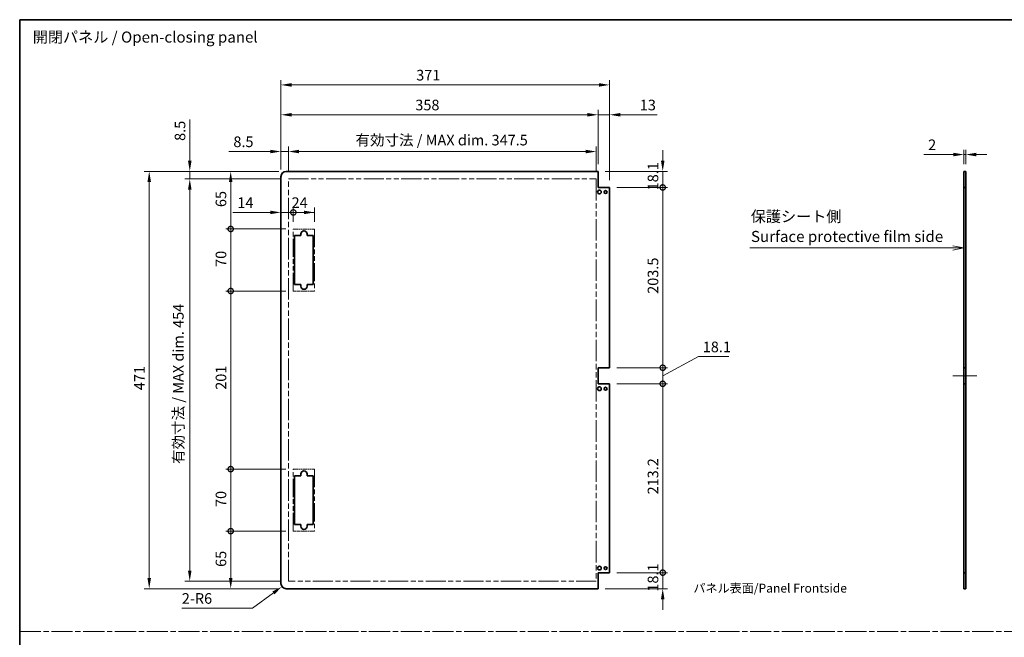
# Model space of a CAD drawing. Units: millimetres. Extents: x 0 to 9620, y -45 to 1686.
# Drawn here: x 7665 to 8776, y 708 to 1405 of the extents above; entities that cross this region are included whole.
import ezdxf

# ---------------------------------------------------------------- set-up
doc = ezdxf.new("R2010")
doc.units = ezdxf.units.MM
doc.header["$LTSCALE"] = 5.5
doc.linetypes.add('CHAIN', pattern=[0.3543, 0.2362, -0.0295, 0.0591, -0.0295])
doc.linetypes.add('DOUBLE_DASH_CHAIN', pattern=[1.2403, 0.6614, -0.0827, 0.1654, -0.0827, 0.1654, -0.0827])
doc.layers.get('Defpoints').update_dxf_attribs({"lineweight": 25})
for name, color, linetype, lineweight in [('Border (ISO)', 7, 'Continuous', 35), ('Centerline (ISO)', 131, 'Continuous', 18), ('Dimension (ISO)', 7, 'Continuous', 18), ('Dimension (ISO) @ 1', 7, 'Continuous', 18), ('Sketch Geometry (ISO)', 7, 'Continuous', 18), ('Symbol (ISO)', 7, 'Continuous', 18), ('Visible (ISO)', 7, 'Continuous', 35)]:
    doc.layers.add(name, color=color, linetype=linetype, lineweight=lineweight)
doc.styles.add('Note Text (TK)', font='txt')
doc.dimstyles.new('Default - Method 1b (TK)', dxfattribs={"dimscale": 5.5, "dimtxt": 2.5, "dimasz": 2.5, "dimexe": 1, "dimexo": 1.5, "dimgap": 1, "dimtad": 1, "dimtoh": 1, "dimrnd": 1e-08, "dimdsep": 46, "dimtxsty": 'Note Text (TK)', "dimcen": 0.09, "dimdle": 5, "dimclrd": 100, "dimclre": 100, "dimclrt": 7, "dimadec": 1, "dimazin": 1, "dimtfac": 1, "dimtmove": 0, "dimatfit": 3, "dimfxl": 1, "dimtolj": 1, "dimlwd": -1, "dimlwe": -1, "dimarcsym": 0})

# ---------------------------------------------------------------- blocks, each defined once
blk = doc.blocks.new('図面枠 tk図枠')
at = {"layer": 'Border (ISO)'}
for q in [(405.5, 289), (14.5, 8)]:
    blk.add_line((14.5, 289), q, dxfattribs=at)
blk = doc.blocks.new('*D112')
at = {"layer": 'Defpoints', "color": 0}
for p in [(8732.4, 1252.8), (8730.4, 1233.8), (8732.4, 1233.8)]:
    blk.add_point(p, dxfattribs=at)
at = {"layer": 'Dimension (ISO)', "color": 100}
for p, q in [((8730.4, 1242), (8730.4, 1258.3)), ((8732.4, 1242), (8732.4, 1258.3)), ((8718.4, 1252.8), (8685, 1252.8)), ((8732.4, 1252.8), (8730.4, 1252.8)), ((8744.4, 1252.8), (8756.4, 1252.8))]:
    blk.add_line(p, q, dxfattribs=at)
for points in [[(8718.4, 1254.8), (8718.4, 1250.8), (8730.4, 1252.8)], [(8744.4, 1254.8), (8744.4, 1250.8), (8732.4, 1252.8)]]:
    blk.add_solid(points, dxfattribs=at)
at = {"layer": 'Dimension (ISO)', "color": 7, "insert": (8690, 1263.8), "char_height": 12, "attachment_point": 4, "style": 'Note Text (TK)'}
blk.add_mtext('\\A1;2', dxfattribs=at)
blk = doc.blocks.new('引出線注記8')
at = {"layer": 'Symbol (ISO)', "color": 100}
for p, q in [((227.65, 237.47), (225.15, 237.97)), ((179.33, 237.47), (222.43, 237.47)), ((179.33, 237.47), (222.43, 237.47)), ((224.93, 237.47), (222.43, 237.47)), ((225.15, 237.47), (224.93, 237.47)), ((225.15, 237.47), (227.65, 237.47)), ((225.15, 236.97), (227.65, 237.47))]:
    blk.add_line(p, q, dxfattribs=at)
at = {"layer": 'Symbol (ISO)', "color": 7, "char_height": 2.5, "attachment_point": 7, "style": 'Note Text (TK)'}
for s, insert in [('保護シート側', (179.53, 242.56)), ('Surface protective film side', (179.57, 238.04))]:
    blk.add_mtext(s, dxfattribs=dict(at, insert=insert))
blk = doc.blocks.new('_DotSmall')
at = {"color": 0, "linetype": 'ByBlock', "const_width": 0.5}
blk.add_lwpolyline([(-0.0625, 0, 1), (0.0625, 0, 1)], format="xyb", close=True, dxfattribs=at)
blk = doc.blocks.new('*D118')
at = {"layer": 'Defpoints', "color": 0}
for p in [(8317.4, 1233.8), (8390.4, 1233.8), (8330.4, 1215.7)]:
    blk.add_point(p, dxfattribs=at)
at = {"layer": 'Dimension (ISO)', "color": 100}
for p, q in [((8390.4, 1245.8), (8390.4, 1257.8)), ((8325.6, 1233.8), (8395.9, 1233.8)), ((8390.4, 1215.7), (8390.4, 1233.8)), ((8338.6, 1215.7), (8395.9, 1215.7)), ((8390.4, 1215.7), (8390.4, 1203.7))]:
    blk.add_line(p, q, dxfattribs=at)
blk.add_solid([(8388.4, 1245.8), (8392.4, 1245.8), (8390.4, 1233.8)], dxfattribs=at)
at = {"layer": 'Dimension (ISO)', "color": 100, "xscale": 12, "yscale": 12, "zscale": 12, "rotation": 90}
blk.add_blockref('_DotSmall', (8390.4, 1215.7), dxfattribs=at)
at = {"layer": 'Dimension (ISO)', "color": 7, "insert": (8379.4, 1212.4), "char_height": 12, "attachment_point": 4, "rotation": 90, "style": 'Note Text (TK)'}
blk.add_mtext('\\A1;18.1', dxfattribs=at)
blk = doc.blocks.new('*D119')
at = {"layer": 'Defpoints', "color": 0}
for p in [(8330.4, 1215.7), (8390.4, 1215.7), (8330.4, 1012.2)]:
    blk.add_point(p, dxfattribs=at)
at = {"layer": 'Dimension (ISO)', "color": 100}
for p, q in [((8338.6, 1215.7), (8395.9, 1215.7)), ((8390.4, 1012.2), (8390.4, 1215.7)), ((8338.6, 1012.2), (8395.9, 1012.2))]:
    blk.add_line(p, q, dxfattribs=at)
at = {"layer": 'Dimension (ISO)', "color": 100, "xscale": 12, "yscale": 12, "zscale": 12}
for p, rotation in [((8390.4, 1215.7), 90), ((8390.4, 1012.2), 270)]:
    blk.add_blockref('_DotSmall', p, dxfattribs=dict(at, rotation=rotation))
at = {"layer": 'Dimension (ISO)', "color": 7, "insert": (8379.4, 1095.6), "char_height": 12, "attachment_point": 4, "rotation": 90, "style": 'Note Text (TK)'}
blk.add_mtext('\\A1;203.5', dxfattribs=at)
blk = doc.blocks.new('*D120')
at = {"layer": 'Defpoints', "color": 0}
for p in [(8330.4, 1012.2), (8390.4, 1012.2), (8330.4, 994.1)]:
    blk.add_point(p, dxfattribs=at)
at = {"layer": 'Dimension (ISO)', "color": 100}
for p, q in [((8390.4, 1003.1), (8430.6, 1024.7)), ((8390.4, 1012.2), (8390.4, 1024.2)), ((8430.6, 1024.7), (8465.2, 1024.7)), ((8338.6, 1012.2), (8395.9, 1012.2)), ((8390.4, 994.1), (8390.4, 1012.2)), ((8390.4, 994.1), (8390.4, 1012.2)), ((8338.6, 994.1), (8395.9, 994.1)), ((8390.4, 994.1), (8390.4, 982.1))]:
    blk.add_line(p, q, dxfattribs=at)
at = {"layer": 'Dimension (ISO)', "color": 100, "xscale": 12, "yscale": 12, "zscale": 12}
for p, rotation in [((8390.4, 1012.2), 270), ((8390.4, 994.1), 90)]:
    blk.add_blockref('_DotSmall', p, dxfattribs=dict(at, rotation=rotation))
at = {"layer": 'Dimension (ISO)', "color": 7, "insert": (8435.6, 1035.7), "char_height": 12, "attachment_point": 4, "style": 'Note Text (TK)'}
blk.add_mtext('\\A1;18.1', dxfattribs=at)
blk = doc.blocks.new('*D121')
at = {"layer": 'Defpoints', "color": 0}
for p in [(8330.4, 994.1), (8390.4, 994.1), (8330.4, 780.9)]:
    blk.add_point(p, dxfattribs=at)
at = {"layer": 'Dimension (ISO)', "color": 100}
for p, q in [((8338.6, 994.1), (8395.9, 994.1)), ((8390.4, 780.9), (8390.4, 994.1)), ((8338.6, 780.9), (8395.9, 780.9))]:
    blk.add_line(p, q, dxfattribs=at)
at = {"layer": 'Dimension (ISO)', "color": 100, "xscale": 12, "yscale": 12, "zscale": 12}
for p, rotation in [((8390.4, 994.1), 90), ((8390.4, 780.9), 270)]:
    blk.add_blockref('_DotSmall', p, dxfattribs=dict(at, rotation=rotation))
at = {"layer": 'Dimension (ISO)', "color": 7, "insert": (8379.4, 869.2), "char_height": 12, "attachment_point": 4, "rotation": 90, "style": 'Note Text (TK)'}
blk.add_mtext('\\A1;213.2', dxfattribs=at)
blk = doc.blocks.new('*D122')
at = {"layer": 'Defpoints', "color": 0}
for p in [(8330.4, 780.9), (8390.4, 780.9), (8317.4, 762.8)]:
    blk.add_point(p, dxfattribs=at)
at = {"layer": 'Dimension (ISO)', "color": 100}
for p, q in [((8390.4, 780.9), (8390.4, 792.9)), ((8338.6, 780.9), (8395.9, 780.9)), ((8390.4, 762.8), (8390.4, 780.9)), ((8325.6, 762.8), (8395.9, 762.8)), ((8390.4, 750.8), (8390.4, 738.8))]:
    blk.add_line(p, q, dxfattribs=at)
blk.add_solid([(8388.4, 750.8), (8392.4, 750.8), (8390.4, 762.8)], dxfattribs=at)
at = {"layer": 'Dimension (ISO)', "color": 100, "xscale": 12, "yscale": 12, "zscale": 12, "rotation": 270}
blk.add_blockref('_DotSmall', (8390.4, 780.9), dxfattribs=at)
at = {"layer": 'Dimension (ISO)', "color": 7, "insert": (8379.4, 759.5), "char_height": 12, "attachment_point": 4, "rotation": 90, "style": 'Note Text (TK)'}
blk.add_mtext('\\A1;18.1', dxfattribs=at)
blk = doc.blocks.new('*D123')
at = {"layer": 'Defpoints', "color": 0}
for p in [(8315.4, 1256.2), (7967.9, 1225.3), (8315.4, 1225.3)]:
    blk.add_point(p, dxfattribs=at)
at = {"layer": 'Dimension (ISO)', "color": 100}
for p, q in [((7967.9, 1233.5), (7967.9, 1261.7)), ((7979.9, 1256.2), (8303.4, 1256.2)), ((8315.4, 1233.5), (8315.4, 1261.7))]:
    blk.add_line(p, q, dxfattribs=at)
for points in [[(7979.9, 1258.2), (7979.9, 1254.2), (7967.9, 1256.2)], [(8303.4, 1258.2), (8303.4, 1254.2), (8315.4, 1256.2)]]:
    blk.add_solid(points, dxfattribs=at)
at = {"layer": 'Dimension (ISO)', "color": 7, "insert": (8043.6, 1269.1), "char_height": 12, "attachment_point": 4, "style": 'Note Text (TK)'}
blk.add_mtext('\\A1;有効寸法 / MAX dim. 347.5', dxfattribs=at)
blk = doc.blocks.new('*D124')
at = {"layer": 'Defpoints', "color": 0}
for p in [(7959.4, 1256.2), (7959.4, 1227.8), (7967.9, 1225.3)]:
    blk.add_point(p, dxfattribs=at)
at = {"layer": 'Dimension (ISO)', "color": 100}
for p, q in [((7947.4, 1256.2), (7900.7, 1256.2)), ((7959.4, 1236), (7959.4, 1261.7)), ((7967.9, 1256.2), (7959.4, 1256.2)), ((7967.9, 1233.5), (7967.9, 1261.7)), ((7979.9, 1256.2), (7991.9, 1256.2))]:
    blk.add_line(p, q, dxfattribs=at)
for points in [[(7947.4, 1258.2), (7947.4, 1254.2), (7959.4, 1256.2)], [(7979.9, 1258.2), (7979.9, 1254.2), (7967.9, 1256.2)]]:
    blk.add_solid(points, dxfattribs=at)
at = {"layer": 'Dimension (ISO)', "color": 7, "insert": (7905.7, 1267.2), "char_height": 12, "attachment_point": 4, "style": 'Note Text (TK)'}
blk.add_mtext('\\A1;8.5', dxfattribs=at)
blk = doc.blocks.new('*D125')
at = {"layer": 'Defpoints', "color": 0}
for p in [(8317.4, 1297.7), (8317.4, 1233.8), (7959.4, 1227.8)]:
    blk.add_point(p, dxfattribs=at)
at = {"layer": 'Dimension (ISO)', "color": 100}
for p, q in [((7959.4, 1236), (7959.4, 1303.2)), ((8317.4, 1242), (8317.4, 1303.2)), ((7971.4, 1297.7), (8305.4, 1297.7))]:
    blk.add_line(p, q, dxfattribs=at)
for points in [[(7971.4, 1299.7), (7971.4, 1295.7), (7959.4, 1297.7)], [(8305.4, 1299.7), (8305.4, 1295.7), (8317.4, 1297.7)]]:
    blk.add_solid(points, dxfattribs=at)
at = {"layer": 'Dimension (ISO)', "color": 7, "insert": (8111.1, 1308.7), "char_height": 12, "attachment_point": 4, "style": 'Note Text (TK)'}
blk.add_mtext('\\A1;358', dxfattribs=at)
blk = doc.blocks.new('*D126')
at = {"layer": 'Defpoints', "color": 0}
for p in [(8330.4, 1297.7), (8317.4, 1233.8), (8330.4, 1215.7)]:
    blk.add_point(p, dxfattribs=at)
at = {"layer": 'Dimension (ISO)', "color": 100}
for p, q in [((8317.4, 1242), (8317.4, 1303.2)), ((8330.4, 1223.9), (8330.4, 1303.2)), ((8305.4, 1297.7), (8293.4, 1297.7)), ((8317.4, 1297.7), (8330.4, 1297.7)), ((8342.4, 1297.7), (8384.2, 1297.7))]:
    blk.add_line(p, q, dxfattribs=at)
for points in [[(8305.4, 1299.7), (8305.4, 1295.7), (8317.4, 1297.7)], [(8342.4, 1299.7), (8342.4, 1295.7), (8330.4, 1297.7)]]:
    blk.add_solid(points, dxfattribs=at)
at = {"layer": 'Dimension (ISO)', "color": 7, "insert": (8364.5, 1308.7), "char_height": 12, "attachment_point": 4, "style": 'Note Text (TK)'}
blk.add_mtext('\\A1;13', dxfattribs=at)
blk = doc.blocks.new('*D127')
at = {"layer": 'Defpoints', "color": 0}
for p in [(8330.4, 1331.4), (7959.4, 1227.8), (8330.4, 1215.7)]:
    blk.add_point(p, dxfattribs=at)
at = {"layer": 'Dimension (ISO)', "color": 100}
for p, q in [((7959.4, 1236), (7959.4, 1336.9)), ((8330.4, 1223.9), (8330.4, 1336.9)), ((7971.4, 1331.4), (8318.4, 1331.4))]:
    blk.add_line(p, q, dxfattribs=at)
for points in [[(7971.4, 1333.4), (7971.4, 1329.4), (7959.4, 1331.4)], [(8318.4, 1333.4), (8318.4, 1329.4), (8330.4, 1331.4)]]:
    blk.add_solid(points, dxfattribs=at)
at = {"layer": 'Dimension (ISO)', "color": 7, "insert": (8112.1, 1342.4), "char_height": 12, "attachment_point": 4, "style": 'Note Text (TK)'}
blk.add_mtext('\\A1;371', dxfattribs=at)
blk = doc.blocks.new('*D128')
at = {"layer": 'Defpoints', "color": 0}
for p in [(7959.4, 1227.8), (7973.4, 1187.5), (7973.4, 1168.8)]:
    blk.add_point(p, dxfattribs=at)
at = {"layer": 'Dimension (ISO)', "color": 100}
for p, q in [((7973.4, 1177), (7973.4, 1193)), ((7947.4, 1187.5), (7905.2, 1187.5)), ((7973.4, 1187.5), (7959.4, 1187.5)), ((7973.4, 1187.5), (7997.4, 1187.5))]:
    blk.add_line(p, q, dxfattribs=at)
blk.add_solid([(7947.4, 1189.5), (7947.4, 1185.5), (7959.4, 1187.5)], dxfattribs=at)
at = {"layer": 'Dimension (ISO)', "color": 100, "xscale": 12, "yscale": 12, "zscale": 12, "rotation": 180}
blk.add_blockref('_DotSmall', (7973.4, 1187.5), dxfattribs=at)
at = {"layer": 'Dimension (ISO)', "color": 7, "insert": (7910.2, 1198.5), "char_height": 12, "attachment_point": 4, "style": 'Note Text (TK)'}
blk.add_mtext('\\A1;14', dxfattribs=at)
blk = doc.blocks.new('*D129')
at = {"layer": 'Defpoints', "color": 0}
for p in [(7997.4, 1187.5), (7973.4, 1168.8), (7997.4, 1168.8)]:
    blk.add_point(p, dxfattribs=at)
at = {"layer": 'Dimension (ISO)', "color": 100}
for p, q in [((7973.4, 1177), (7973.4, 1193)), ((7997.4, 1177), (7997.4, 1193)), ((7973.4, 1187.5), (7985.4, 1187.5))]:
    blk.add_line(p, q, dxfattribs=at)
blk.add_solid([(7985.4, 1189.5), (7985.4, 1185.5), (7997.4, 1187.5)], dxfattribs=at)
at = {"layer": 'Dimension (ISO)', "color": 100, "xscale": 12, "yscale": 12, "zscale": 12, "rotation": 180}
blk.add_blockref('_DotSmall', (7973.4, 1187.5), dxfattribs=at)
at = {"layer": 'Dimension (ISO)', "color": 7, "insert": (7971.4, 1198.5), "char_height": 12, "attachment_point": 4, "style": 'Note Text (TK)'}
blk.add_mtext('\\A1;24', dxfattribs=at)
blk = doc.blocks.new('*D130')
at = {"layer": 'Defpoints', "color": 0}
for p in [(7902.7, 827.8), (7973.4, 827.8), (7965.4, 762.8)]:
    blk.add_point(p, dxfattribs=at)
at = {"layer": 'Dimension (ISO)', "color": 100}
for p, q in [((7965.1, 827.8), (7897.2, 827.8)), ((7902.7, 774.8), (7902.7, 827.8)), ((7957.1, 762.8), (7897.2, 762.8))]:
    blk.add_line(p, q, dxfattribs=at)
blk.add_solid([(7900.7, 774.8), (7904.7, 774.8), (7902.7, 762.8)], dxfattribs=at)
at = {"layer": 'Dimension (ISO)', "color": 100, "xscale": 12, "yscale": 12, "zscale": 12, "rotation": 90}
blk.add_blockref('_DotSmall', (7902.7, 827.8), dxfattribs=at)
at = {"layer": 'Dimension (ISO)', "color": 7, "insert": (7891.7, 787.4), "char_height": 12, "attachment_point": 4, "rotation": 90, "style": 'Note Text (TK)'}
blk.add_mtext('\\A1;65', dxfattribs=at)
blk = doc.blocks.new('*D131')
at = {"layer": 'Defpoints', "color": 0}
for p in [(7902.7, 1233.8), (7965.4, 1233.8), (7973.4, 1168.8)]:
    blk.add_point(p, dxfattribs=at)
at = {"layer": 'Dimension (ISO)', "color": 100}
for p, q in [((7957.1, 1233.8), (7897.2, 1233.8)), ((7902.7, 1168.8), (7902.7, 1221.8)), ((7965.1, 1168.8), (7897.2, 1168.8))]:
    blk.add_line(p, q, dxfattribs=at)
blk.add_solid([(7900.7, 1221.8), (7904.7, 1221.8), (7902.7, 1233.8)], dxfattribs=at)
at = {"layer": 'Dimension (ISO)', "color": 100, "xscale": 12, "yscale": 12, "zscale": 12, "rotation": 270}
blk.add_blockref('_DotSmall', (7902.7, 1168.8), dxfattribs=at)
at = {"layer": 'Dimension (ISO)', "color": 7, "insert": (7891.7, 1193.5), "char_height": 12, "attachment_point": 4, "rotation": 90, "style": 'Note Text (TK)'}
blk.add_mtext('\\A1;65', dxfattribs=at)
blk = doc.blocks.new('*D132')
at = {"layer": 'Defpoints', "color": 0}
for p in [(7902.7, 1168.8), (7973.4, 1168.8), (7973.4, 1098.8)]:
    blk.add_point(p, dxfattribs=at)
at = {"layer": 'Dimension (ISO)', "color": 100}
for p, q in [((7965.1, 1168.8), (7897.2, 1168.8)), ((7902.7, 1098.8), (7902.7, 1168.8)), ((7965.1, 1098.8), (7897.2, 1098.8))]:
    blk.add_line(p, q, dxfattribs=at)
at = {"layer": 'Dimension (ISO)', "color": 100, "xscale": 12, "yscale": 12, "zscale": 12}
for p, rotation in [((7902.7, 1168.8), 90), ((7902.7, 1098.8), 270)]:
    blk.add_blockref('_DotSmall', p, dxfattribs=dict(at, rotation=rotation))
at = {"layer": 'Dimension (ISO)', "color": 7, "insert": (7891.7, 1126), "char_height": 12, "attachment_point": 4, "rotation": 90, "style": 'Note Text (TK)'}
blk.add_mtext('\\A1;70', dxfattribs=at)
blk = doc.blocks.new('*D133')
at = {"layer": 'Defpoints', "color": 0}
for p in [(7902.7, 1098.8), (7973.4, 1098.8), (7973.4, 897.8)]:
    blk.add_point(p, dxfattribs=at)
at = {"layer": 'Dimension (ISO)', "color": 100}
for p, q in [((7965.1, 1098.8), (7897.2, 1098.8)), ((7902.7, 897.8), (7902.7, 1098.8)), ((7965.1, 897.8), (7897.2, 897.8))]:
    blk.add_line(p, q, dxfattribs=at)
at = {"layer": 'Dimension (ISO)', "color": 100, "xscale": 12, "yscale": 12, "zscale": 12}
for p, rotation in [((7902.7, 1098.8), 90), ((7902.7, 897.8), 270)]:
    blk.add_blockref('_DotSmall', p, dxfattribs=dict(at, rotation=rotation))
at = {"layer": 'Dimension (ISO)', "color": 7, "insert": (7891.7, 987.3), "char_height": 12, "attachment_point": 4, "rotation": 90, "style": 'Note Text (TK)'}
blk.add_mtext('\\A1;201', dxfattribs=at)
blk = doc.blocks.new('*D134')
at = {"layer": 'Defpoints', "color": 0}
for p in [(7902.7, 897.8), (7973.4, 897.8), (7973.4, 827.8)]:
    blk.add_point(p, dxfattribs=at)
at = {"layer": 'Dimension (ISO)', "color": 100}
for p, q in [((7965.1, 897.8), (7897.2, 897.8)), ((7902.7, 827.8), (7902.7, 897.8)), ((7965.1, 827.8), (7897.2, 827.8))]:
    blk.add_line(p, q, dxfattribs=at)
at = {"layer": 'Dimension (ISO)', "color": 100, "xscale": 12, "yscale": 12, "zscale": 12}
for p, rotation in [((7902.7, 897.8), 90), ((7902.7, 827.8), 270)]:
    blk.add_blockref('_DotSmall', p, dxfattribs=dict(at, rotation=rotation))
at = {"layer": 'Dimension (ISO)', "color": 7, "insert": (7891.7, 855), "char_height": 12, "attachment_point": 4, "rotation": 90, "style": 'Note Text (TK)'}
blk.add_mtext('\\A1;70', dxfattribs=at)
blk = doc.blocks.new('*D135')
at = {"layer": 'Defpoints', "color": 0}
for p in [(7856.5, 1225.3), (7967.9, 1225.3), (7967.9, 771.3)]:
    blk.add_point(p, dxfattribs=at)
at = {"layer": 'Dimension (ISO)', "color": 100}
for p, q in [((7959.6, 1225.3), (7851, 1225.3)), ((7856.5, 783.3), (7856.5, 1213.3)), ((7959.6, 771.3), (7851, 771.3))]:
    blk.add_line(p, q, dxfattribs=at)
for points in [[(7854.5, 1213.3), (7858.5, 1213.3), (7856.5, 1225.3)], [(7854.5, 783.3), (7858.5, 783.3), (7856.5, 771.3)]]:
    blk.add_solid(points, dxfattribs=at)
at = {"layer": 'Dimension (ISO)', "color": 7, "insert": (7843.6, 903.6), "char_height": 12, "attachment_point": 4, "rotation": 90, "style": 'Note Text (TK)'}
blk.add_mtext('\\A1;有効寸法 / MAX dim. 454', dxfattribs=at)
blk = doc.blocks.new('*D136')
at = {"layer": 'Defpoints', "color": 0}
for p in [(7856.5, 1233.8), (7965.4, 1233.8), (7967.9, 1225.3)]:
    blk.add_point(p, dxfattribs=at)
at = {"layer": 'Dimension (ISO)', "color": 100}
for p, q in [((7856.5, 1245.8), (7856.5, 1292.5)), ((7957.1, 1233.8), (7851, 1233.8)), ((7856.5, 1225.3), (7856.5, 1233.8)), ((7959.6, 1225.3), (7851, 1225.3)), ((7856.5, 1213.3), (7856.5, 1201.3))]:
    blk.add_line(p, q, dxfattribs=at)
for points in [[(7854.5, 1245.8), (7858.5, 1245.8), (7856.5, 1233.8)], [(7854.5, 1213.3), (7858.5, 1213.3), (7856.5, 1225.3)]]:
    blk.add_solid(points, dxfattribs=at)
at = {"layer": 'Dimension (ISO)', "color": 7, "insert": (7845.5, 1268.2), "char_height": 12, "attachment_point": 4, "rotation": 90, "style": 'Note Text (TK)'}
blk.add_mtext('\\A1;8.5', dxfattribs=at)
blk = doc.blocks.new('*D137')
at = {"layer": 'Defpoints', "color": 0}
for p in [(7810.7, 1233.8), (7965.4, 1233.8), (7965.4, 762.8)]:
    blk.add_point(p, dxfattribs=at)
at = {"layer": 'Dimension (ISO)', "color": 100}
for p, q in [((7957.1, 1233.8), (7805.2, 1233.8)), ((7810.7, 774.8), (7810.7, 1221.8)), ((7957.1, 762.8), (7805.2, 762.8))]:
    blk.add_line(p, q, dxfattribs=at)
for points in [[(7808.7, 1221.8), (7812.7, 1221.8), (7810.7, 1233.8)], [(7808.7, 774.8), (7812.7, 774.8), (7810.7, 762.8)]]:
    blk.add_solid(points, dxfattribs=at)
at = {"layer": 'Dimension (ISO)', "color": 7, "insert": (7799.7, 986.9), "char_height": 12, "attachment_point": 4, "rotation": 90, "style": 'Note Text (TK)'}
blk.add_mtext('\\A1;471', dxfattribs=at)
blk = doc.blocks.new('*D138')
at = {"layer": 'Defpoints', "color": 0}
for p in [(7965.4, 768.8), (7960.6, 765.2)]:
    blk.add_point(p, dxfattribs=at)
at = {"layer": 'Dimension (ISO)', "color": 100}
for p, q in [((7927.3, 740.8), (7950.9, 758.1)), ((7847.5, 740.8), (7927.3, 740.8))]:
    blk.add_line(p, q, dxfattribs=at)
blk.add_solid([(7949.7, 759.7), (7952.1, 756.5), (7960.6, 765.2)], dxfattribs=at)
at = {"layer": 'Dimension (ISO)', "color": 7, "insert": (7847.5, 751.8), "char_height": 12, "attachment_point": 4, "style": 'Note Text (TK)'}
blk.add_mtext('\\A1;2-R6', dxfattribs=at)

msp = doc.modelspace()

# ---------------------------------------------------------------- linework, layer by layer
at = {"layer": 'Centerline (ISO)'}
for p, q in [((8730.4402, 1003.1223), (8717.9402, 1003.1223)), ((8732.4402, 1003.1223), (8744.9402, 1003.1223))]:
    msp.add_line(p, q, dxfattribs=at)
at = {"layer": 'Centerline (ISO)', "linetype": 'Continuous'}
msp.add_line((8730.4402, 1003.1223), (8732.4402, 1003.1223), dxfattribs=at)
at = {"layer": 'Sketch Geometry (ISO)', "color": 4, "linetype": 'DOUBLE_DASH_CHAIN', "ltscale": 6.226092}
for p, q in [((7967.8932, 1225.2723), (8315.3932, 1225.2723)), ((8315.3932, 771.2723), (7967.8932, 771.2723))]:
    msp.add_line(p, q, dxfattribs=at)
at = {"layer": 'Sketch Geometry (ISO)', "color": 4, "linetype": 'DOUBLE_DASH_CHAIN', "ltscale": 6.655282}
for p, q in [((7967.8932, 771.2723), (7967.8932, 1225.2723)), ((8315.3932, 1225.2723), (8315.3932, 771.2723))]:
    msp.add_line(p, q, dxfattribs=at)
at = {"layer": 'Sketch Geometry (ISO)', "color": 4, "linetype": 'DOUBLE_DASH_CHAIN', "ltscale": 1.523534}
for p, q in [((7973.3932, 1168.7723), (7997.3932, 1168.7723)), ((7997.3932, 1098.7723), (7973.3932, 1098.7723)), ((7973.3932, 897.7723), (7997.3932, 897.7723)), ((7997.3932, 827.7723), (7973.3932, 827.7723))]:
    msp.add_line(p, q, dxfattribs=at)
at = {"layer": 'Sketch Geometry (ISO)', "color": 4, "linetype": 'DOUBLE_DASH_CHAIN', "ltscale": 5.643796}
for p, q in [((7973.3932, 1098.7723), (7973.3932, 1168.7723)), ((7997.3932, 1168.7723), (7997.3932, 1098.7723)), ((7973.3932, 827.7723), (7973.3932, 897.7723)), ((7997.3932, 897.7723), (7997.3932, 827.7723))]:
    msp.add_line(p, q, dxfattribs=at)
at = {"layer": 'Sketch Geometry (ISO)', "color": 4, "linetype": 'CHAIN', "ltscale": 18.394846}
msp.add_line((7664.5, 714.3813), (9619.6882, 714.3813), dxfattribs=at)
at = {"layer": 'Visible (ISO)'}
for p, q in [((8317.3932, 1233.7723), (7965.3932, 1233.7723)), ((8317.3932, 1215.6723), (8317.3932, 1233.7723)), ((8730.4402, 1233.7723), (8732.4402, 1233.7723)), ((8730.4402, 1215.6723), (8730.4402, 1233.7723)), ((8732.4402, 1233.7723), (8732.4402, 1215.6723)), ((7959.3932, 768.7723), (7959.3932, 1227.7723)), ((8330.3932, 1215.6723), (8317.3932, 1215.6723)), ((8330.3932, 1012.1723), (8330.3932, 1215.6723)), ((8732.4402, 1215.6723), (8730.4402, 1215.6723)), ((8730.4402, 1012.1723), (8730.4402, 1215.6723)), ((8732.4402, 1012.1723), (8732.4402, 1215.6723)), ((7974.8932, 1161.2723), (7981.8932, 1161.2723)), ((7974.8932, 1106.2723), (7974.8932, 1161.2723)), ((7981.8932, 1161.2723), (7981.8932, 1163.2723)), ((7988.8932, 1163.2723), (7988.8932, 1161.2723)), ((7988.8932, 1161.2723), (7995.8932, 1161.2723)), ((7995.8932, 1161.2723), (7995.8932, 1106.2723)), ((7981.8932, 1106.2723), (7974.8932, 1106.2723)), ((7981.8932, 1104.2723), (7981.8932, 1106.2723)), ((7988.8932, 1106.2723), (7988.8932, 1104.2723)), ((7995.8932, 1106.2723), (7988.8932, 1106.2723)), ((8317.3932, 994.0723), (8317.3932, 1012.1723)), ((8317.3932, 1012.1723), (8330.3932, 1012.1723)), ((8730.4402, 994.0723), (8730.4402, 1012.1723)), ((8730.4402, 1012.1723), (8732.4402, 1012.1723)), ((8732.4402, 1012.1723), (8732.4402, 994.0723)), ((8330.3932, 994.0723), (8317.3932, 994.0723)), ((8330.3932, 780.8723), (8330.3932, 994.0723)), ((8732.4402, 994.0723), (8730.4402, 994.0723)), ((8730.4402, 780.8723), (8730.4402, 994.0723)), ((8732.4402, 780.8723), (8732.4402, 994.0723)), ((7974.8932, 890.2723), (7981.8932, 890.2723)), ((7974.8932, 835.2723), (7974.8932, 890.2723)), ((7981.8932, 890.2723), (7981.8932, 892.2723)), ((7988.8932, 892.2723), (7988.8932, 890.2723)), ((7988.8932, 890.2723), (7995.8932, 890.2723)), ((7995.8932, 890.2723), (7995.8932, 835.2723)), ((7981.8932, 835.2723), (7974.8932, 835.2723)), ((7981.8932, 833.2723), (7981.8932, 835.2723)), ((7988.8932, 835.2723), (7988.8932, 833.2723)), ((7995.8932, 835.2723), (7988.8932, 835.2723)), ((8317.3932, 780.8723), (8330.3932, 780.8723)), ((8317.3932, 762.7723), (8317.3932, 780.8723)), ((8730.4402, 780.8723), (8732.4402, 780.8723)), ((8730.4402, 762.7723), (8730.4402, 780.8723)), ((8732.4402, 780.8723), (8732.4402, 762.7723)), ((8317.3932, 762.7723), (7965.3932, 762.7723)), ((8732.4402, 762.7723), (8730.4402, 762.7723))]:
    msp.add_line(p, q, dxfattribs=at)
for centre, radius in [((8318.8932, 1210.5223), 2.1), ((8325.8932, 1210.5223), 1.6), ((8318.8932, 988.5223), 2.1), ((8325.8932, 988.5223), 1.6), ((8318.8932, 786.0223), 2.1), ((8325.8932, 786.0223), 1.6)]:
    msp.add_circle(centre, radius, dxfattribs=at)
for centre, radius, start, end in [((7965.3932, 1227.7723), 6, 90, 180), ((7985.3932, 1163.2723), 3.5, 0, 180), ((7985.3932, 1104.2723), 3.5, 180, 0), ((7985.3932, 892.2723), 3.5, 0, 180), ((7985.3932, 833.2723), 3.5, 180, 0), ((7965.3932, 768.7723), 6, 180, 270)]:
    msp.add_arc(centre, radius, start, end, dxfattribs=at)

# ---------------------------------------------------------------- block references
at = {"xscale": 5, "yscale": 5, "zscale": 5}
msp.add_blockref('図面枠 tk図枠', (7592.1662, -40), dxfattribs=at)
at = {"layer": 'Symbol (ISO)', "xscale": 5, "yscale": 5, "zscale": 5}
msp.add_blockref('引出線注記8', (7592.1662, -40), dxfattribs=at)

# ---------------------------------------------------------------- texts
at = {"layer": 'Symbol (ISO)', "color": 7, "insert": (7679.3067, 1383.7817), "char_height": 12.5, "width": 263.523388, "attachment_point": 4, "line_spacing_factor": 1.5, "style": 'Note Text (TK)'}
msp.add_mtext('{開閉パネル / Open-closing panel}', dxfattribs=at)
at = {"layer": 'Symbol (ISO)', "color": 7, "insert": (8424.9818, 763.4325), "char_height": 10, "attachment_point": 4, "line_spacing_factor": 1.5, "style": 'Note Text (TK)'}
msp.add_mtext_dynamic_manual_height_columns('{\\fMS PGothic|b0|i0|c128|p50;パネル表面/Panel Frontside}', width=255.698266, gutter_width=1, heights=[0], dxfattribs=at)

# ---------------------------------------------------------------- dimensions: what is measured, and where the dimension line sits
at = {"layer": 'Dimension (ISO) @ 1', "color": 100}
for base, p1, p2, angle, override, picture, middle in [((8330.3932, 1331.4132), (7959.3932, 1227.7723), (8330.3932, 1215.6723), 180, {"dimscale": 1, "dimtxt": 12, "dimasz": 12, "dimexe": 5.5, "dimexo": 8.25, "dimgap": 5, "dimtoh": 0, "dimdec": 2, "dimcen": 0.495, "dimtp": 0, "dimtm": 0, "dimtdec": 2, "dimtix": 0, "dimtofl": 0, "dimtmove": 0, "dimatfit": 1}, '*D127', (8123.076, 1331.4132)), ((8317.3932, 1297.6878), (7959.3932, 1227.7723), (8317.3932, 1233.7723), 180, {"dimscale": 1, "dimtxt": 12, "dimasz": 12, "dimexe": 5.5, "dimexo": 8.25, "dimgap": 5, "dimtoh": 0, "dimdec": 2, "dimcen": 0.495, "dimtp": 0, "dimtm": 0, "dimtdec": 2, "dimtix": 0, "dimtofl": 0, "dimtmove": 0, "dimatfit": 1}, '*D125', (8123.3855, 1297.6878)), ((8330.3932, 1297.6878), (8317.3932, 1233.7723), (8330.3932, 1215.6723), 180, {"dimscale": 1, "dimtxt": 12, "dimasz": 12, "dimexe": 5.5, "dimexo": 8.25, "dimgap": 5, "dimtoh": 0, "dimdec": 2, "dimcen": 0.495, "dimtp": 0, "dimtm": 0, "dimtdec": 2, "dimtix": 0, "dimtofl": 1, "dimtmove": 0, "dimatfit": 1}, '*D126', (8371.8307, 1297.6878)), ((7856.5168, 1233.7723), (7967.8932, 1225.2723), (7965.3932, 1233.7723), 90, {"dimscale": 1, "dimtxt": 12, "dimasz": 12, "dimexe": 5.5, "dimexo": 8.25, "dimgap": 5, "dimtoh": 0, "dimdec": 2, "dimcen": 0.495, "dimtp": 0, "dimtm": 0, "dimtdec": 2, "dimtix": 0, "dimtofl": 1, "dimtmove": 0, "dimatfit": 1}, '*D136', (7856.5168, 1277.827)), ((7959.3932, 1256.1962), (7967.8932, 1225.2723), (7959.3932, 1227.7723), 180, {"dimscale": 1, "dimtxt": 12, "dimasz": 12, "dimexe": 5.5, "dimexo": 8.25, "dimgap": 5, "dimtoh": 0, "dimdec": 2, "dimcen": 0.495, "dimtp": 0, "dimtm": 0, "dimtdec": 2, "dimtix": 0, "dimtofl": 1, "dimtmove": 0, "dimatfit": 1}, '*D124', (7915.3385, 1256.1962)), ((8732.4402, 1252.8263), (8730.4402, 1233.7723), (8732.4402, 1233.7723), 180, {"dimscale": 1, "dimtxt": 12, "dimasz": 12, "dimexe": 5.5, "dimexo": 8.25, "dimgap": 5, "dimtoh": 0, "dimdec": 2, "dimcen": 0.495, "dimtp": 0, "dimtm": 0, "dimtdec": 2, "dimtix": 0, "dimtofl": 1, "dimtmove": 0, "dimatfit": 1}, '*D112', (8693.4558, 1252.8263)), ((8390.3932, 1233.7723), (8330.3932, 1215.6723), (8317.3932, 1233.7723), 90, {"dimscale": 1, "dimtxt": 12, "dimasz": 12, "dimexe": 5.5, "dimexo": 8.25, "dimgap": 5, "dimtoh": 0, "dimdec": 2, "dimblk1": 'DotSmall', "dimsah": 1, "dimcen": 0.495, "dimdle": 0, "dimtp": 0, "dimtm": 0, "dimtdec": 2, "dimtix": 0, "dimtofl": 1, "dimtmove": 0, "dimatfit": 1}, '*D118', (8390.3932, 1224.7223)), ((7810.6599, 1233.7723), (7965.3932, 762.7723), (7965.3932, 1233.7723), 90, {"dimscale": 1, "dimtxt": 12, "dimasz": 12, "dimexe": 5.5, "dimexo": 8.25, "dimgap": 5, "dimtoh": 0, "dimdec": 2, "dimcen": 0.495, "dimtp": 0, "dimtm": 0, "dimtdec": 2, "dimtix": 0, "dimtofl": 0, "dimtmove": 0, "dimatfit": 1}, '*D137', (7810.6599, 998.061)), ((7902.732, 1233.7723), (7973.3932, 1168.7723), (7965.3932, 1233.7723), 90, {"dimscale": 1, "dimtxt": 12, "dimasz": 12, "dimexe": 5.5, "dimexo": 8.25, "dimgap": 5, "dimtoh": 0, "dimdec": 2, "dimblk1": 'DotSmall', "dimsah": 1, "dimcen": 0.495, "dimdle": 0, "dimtp": 0, "dimtm": 0, "dimtdec": 2, "dimtix": 0, "dimtofl": 0, "dimtmove": 0, "dimatfit": 1}, '*D131', (7902.732, 1201.3223)), ((7973.3932, 1187.4538), (7959.3932, 1227.7723), (7973.3932, 1168.7723), 180, {"dimscale": 1, "dimtxt": 12, "dimasz": 12, "dimexe": 5.5, "dimexo": 8.25, "dimgap": 5, "dimtoh": 0, "dimdec": 2, "dimblk2": 'DotSmall', "dimsah": 1, "dimcen": 0.495, "dimdle": 0, "dimse1": 1, "dimtp": 0, "dimtm": 0, "dimtdec": 2, "dimtix": 0, "dimtofl": 1, "dimtmove": 0, "dimatfit": 1}, '*D128', (7917.7604, 1187.4538)), ((8390.3932, 1215.6723), (8330.3932, 1012.1723), (8330.3932, 1215.6723), 90, {"dimscale": 1, "dimtxt": 12, "dimasz": 12, "dimexe": 5.5, "dimexo": 8.25, "dimgap": 5, "dimtoh": 0, "dimdec": 2, "dimblk1": 'DotSmall', "dimblk2": 'DotSmall', "dimsah": 1, "dimcen": 0.495, "dimdle": 0, "dimtp": 0, "dimtm": 0, "dimtdec": 2, "dimtix": 0, "dimtofl": 0, "dimtmove": 0, "dimatfit": 1}, '*D119', (8390.3932, 1113.9723)), ((7997.3932, 1187.4538), (7973.3932, 1168.7723), (7997.3932, 1168.7723), 180, {"dimscale": 1, "dimtxt": 12, "dimasz": 12, "dimexe": 5.5, "dimexo": 8.25, "dimgap": 5, "dimtoh": 0, "dimdec": 2, "dimblk1": 'DotSmall', "dimsah": 1, "dimcen": 0.495, "dimdle": 0, "dimtp": 0, "dimtm": 0, "dimtdec": 2, "dimtix": 0, "dimtofl": 1, "dimtmove": 0, "dimatfit": 1}, '*D129', (7979.3932, 1187.4538)), ((7902.732, 1168.7723), (7973.3932, 1098.7723), (7973.3932, 1168.7723), 90, {"dimscale": 1, "dimtxt": 12, "dimasz": 12, "dimexe": 5.5, "dimexo": 8.25, "dimgap": 5, "dimtoh": 0, "dimdec": 2, "dimblk1": 'DotSmall', "dimblk2": 'DotSmall', "dimsah": 1, "dimcen": 0.495, "dimdle": 0, "dimtp": 0, "dimtm": 0, "dimtdec": 2, "dimtix": 0, "dimtofl": 0, "dimtmove": 0, "dimatfit": 1}, '*D132', (7902.732, 1133.8223)), ((7902.732, 1098.7723), (7973.3932, 897.7723), (7973.3932, 1098.7723), 90, {"dimscale": 1, "dimtxt": 12, "dimasz": 12, "dimexe": 5.5, "dimexo": 8.25, "dimgap": 5, "dimtoh": 0, "dimdec": 2, "dimblk1": 'DotSmall', "dimblk2": 'DotSmall', "dimsah": 1, "dimcen": 0.495, "dimdle": 0, "dimtp": 0, "dimtm": 0, "dimtdec": 2, "dimtix": 0, "dimtofl": 0, "dimtmove": 0, "dimatfit": 1}, '*D133', (7902.732, 998.3223)), ((8390.3932, 1012.1723), (8330.3932, 994.0723), (8330.3932, 1012.1723), 90, {"dimscale": 1, "dimtxt": 12, "dimasz": 12, "dimexe": 5.5, "dimexo": 8.25, "dimgap": 5, "dimtih": 1, "dimtoh": 1, "dimdec": 2, "dimblk1": 'DotSmall', "dimblk2": 'DotSmall', "dimsah": 1, "dimcen": 0.495, "dimdle": 0, "dimtp": 0, "dimtm": 0, "dimtdec": 2, "dimtix": 0, "dimtofl": 1, "dimtmove": 1, "dimatfit": 1}, '*D120', (8435.5685, 1024.6723)), ((8390.3932, 994.0723), (8330.3932, 780.8723), (8330.3932, 994.0723), 90, {"dimscale": 1, "dimtxt": 12, "dimasz": 12, "dimexe": 5.5, "dimexo": 8.25, "dimgap": 5, "dimtoh": 0, "dimdec": 2, "dimblk1": 'DotSmall', "dimblk2": 'DotSmall', "dimsah": 1, "dimcen": 0.495, "dimdle": 0, "dimtp": 0, "dimtm": 0, "dimtdec": 2, "dimtix": 0, "dimtofl": 0, "dimtmove": 0, "dimatfit": 1}, '*D121', (8390.3932, 887.5223)), ((7902.732, 897.7723), (7973.3932, 827.7723), (7973.3932, 897.7723), 90, {"dimscale": 1, "dimtxt": 12, "dimasz": 12, "dimexe": 5.5, "dimexo": 8.25, "dimgap": 5, "dimtoh": 0, "dimdec": 2, "dimblk1": 'DotSmall', "dimblk2": 'DotSmall', "dimsah": 1, "dimcen": 0.495, "dimdle": 0, "dimtp": 0, "dimtm": 0, "dimtdec": 2, "dimtix": 0, "dimtofl": 0, "dimtmove": 0, "dimatfit": 1}, '*D134', (7902.732, 862.8223)), ((7902.732, 827.7723), (7965.3932, 762.7723), (7973.3932, 827.7723), 90, {"dimscale": 1, "dimtxt": 12, "dimasz": 12, "dimexe": 5.5, "dimexo": 8.25, "dimgap": 5, "dimtoh": 0, "dimdec": 2, "dimblk2": 'DotSmall', "dimsah": 1, "dimcen": 0.495, "dimdle": 0, "dimtp": 0, "dimtm": 0, "dimtdec": 2, "dimtix": 0, "dimtofl": 0, "dimtmove": 0, "dimatfit": 1}, '*D130', (7902.732, 795.2223)), ((8390.3932, 780.8723), (8317.3932, 762.7723), (8330.3932, 780.8723), 90, {"dimscale": 1, "dimtxt": 12, "dimasz": 12, "dimexe": 5.5, "dimexo": 8.25, "dimgap": 5, "dimtoh": 0, "dimdec": 2, "dimblk2": 'DotSmall', "dimsah": 1, "dimcen": 0.495, "dimdle": 0, "dimtp": 0, "dimtm": 0, "dimtdec": 2, "dimtix": 0, "dimtofl": 1, "dimtmove": 0, "dimatfit": 1}, '*D122', (8390.3932, 771.8223))]:
    dim = msp.add_linear_dim(base=base, p1=p1, p2=p2, angle=angle, dimstyle='Default - Method 1b (TK)', override=override, dxfattribs=at)
    dim.commit()
    dim.dimension.update_dxf_attribs({"geometry": picture, "text_midpoint": middle, "dimtype": 128})
for base, p1, p2, angle, picture, middle in [((8315.3932, 1256.1962), (7967.8932, 1225.2723), (8315.3932, 1225.2723), 180, '*D123', (8143.4198, 1256.1962)), ((7856.5168, 1225.2723), (7967.8932, 771.2723), (7967.8932, 1225.2723), 90, '*D135', (7856.5168, 997.4811))]:
    dim = msp.add_linear_dim(base=base, p1=p1, p2=p2, angle=angle, text='有効寸法 / MAX dim. <>', dimstyle='Default - Method 1b (TK)', override={"dimscale": 1, "dimtxt": 12, "dimasz": 12, "dimexe": 5.5, "dimexo": 8.25, "dimgap": 5, "dimtoh": 0, "dimdec": 2, "dimcen": 0.495, "dimtp": 0, "dimtm": 0, "dimtdec": 2, "dimtix": 0, "dimtofl": 0, "dimtmove": 0, "dimatfit": 1}, dxfattribs=at)
    dim.commit()
    dim.dimension.update_dxf_attribs({"geometry": picture, "text_midpoint": middle, "dimtype": 128})
dim = msp.add_radius_dim(center=(7965.3932, 768.7723), mpoint=(7960.56, 765.217), text='2-<>', dimstyle='Default - Method 1b (TK)', override={"dimscale": 1, "dimtxt": 12, "dimasz": 12, "dimexe": 5.5, "dimexo": 8.25, "dimgap": 5, "dimtih": 1, "dimdec": 2, "dimcen": 0, "dimtp": 0, "dimtm": 0, "dimtdec": 2, "dimtix": 0, "dimtofl": 0, "dimtmove": 0, "dimatfit": 3}, dxfattribs=at)
dim.commit()
dim.dimension.update_dxf_attribs({"geometry": '*D138', "text_midpoint": (7865.1586, 740.7746), "dimtype": 132})

doc.saveas('drawing.dxf')
